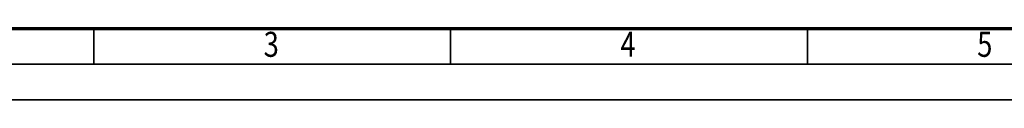
# Model space of a CAD drawing. Units: millimetres. Extents: x 0 to 7425, y 0 to 5250.
# Drawn here: x 1083 to 2807, y 0 to 126 of the extents above; entities that cross this region are included whole.
import ezdxf
from ezdxf.enums import TextEntityAlignment as Align

# ---------------------------------------------------------------- set-up
doc = ezdxf.new("R2010")
doc.units = ezdxf.units.MM
doc.header["$MEASUREMENT"] = 0
doc.layers.add('(9) Sheet', color=7, linetype='Continuous', lineweight=35)
doc.styles.add('Arial', font='ARIAL.TTF')

# ---------------------------------------------------------------- blocks, each defined once
blk = doc.blocks.new('GROUP_0_9309f2be-73b0-4a95-9c8f-66457ecbef18')
at = {"layer": '(9) Sheet', "color": 7, "lineweight": 70, "ltscale": 37.5}
blk.add_line((250, 125), (7300, 125), dxfattribs=at)
at = {"layer": '(9) Sheet', "color": 7, "lineweight": 35, "ltscale": 37.5}
for p, q in [((1212.5, 63.8), (1212.5, 125.6)), ((1837.5, 63.8), (1837.5, 125.6)), ((2462.5, 63.8), (2462.5, 125.6)), ((187.5, 62.5), (7362.5, 62.5)), ((0, 0), (7425, 0))]:
    blk.add_line(p, q, dxfattribs=at)
at = {"layer": '(9) Sheet', "color": 7, "lineweight": 35, "style": 'Arial', "width": 0.8}
for s, p in [('3', (1510, 61.7)), ('4', (2135, 61.7)), ('5', (2760, 61.7))]:
    blk.add_text(s, height=43.8, dxfattribs=at).set_placement(p, align=Align.BOTTOM_LEFT)

msp = doc.modelspace()

# ---------------------------------------------------------------- block references
at = {"color": 7, "linetype": 'ByBlock'}
msp.add_blockref('GROUP_0_9309f2be-73b0-4a95-9c8f-66457ecbef18', (0, 0), dxfattribs=at)

doc.saveas('drawing.dxf')
